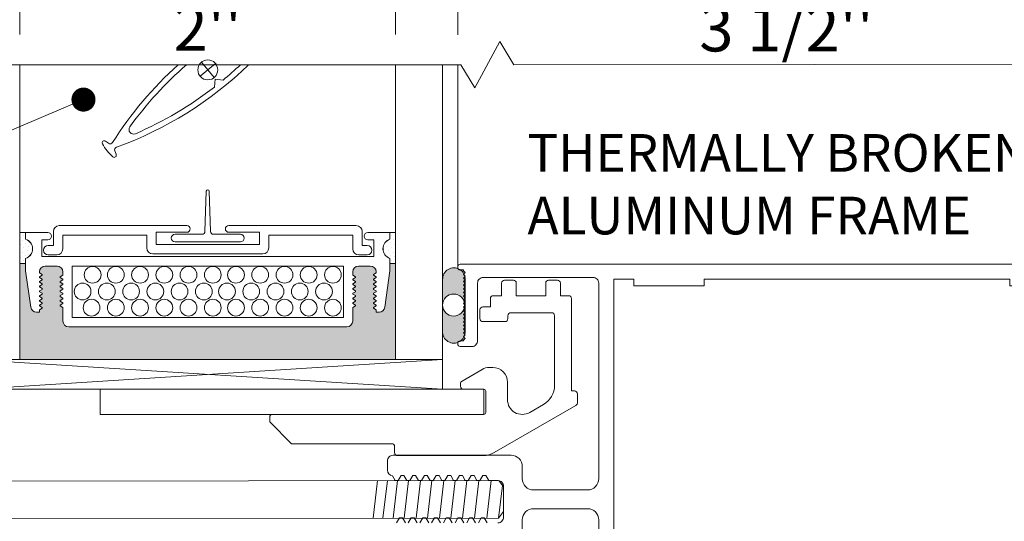
# Model space of a CAD drawing. Extents: x -54 to 135, y -173 to -42.
# Drawn here: x 37 to 38, y -111 to -110 of the extents above; entities that cross this region are included whole.
import ezdxf
from ezdxf import colors
from ezdxf.entities.mleader import LeaderData, LeaderLine
from ezdxf.math import Vec2, Vec3

# ---------------------------------------------------------------- set-up
doc = ezdxf.new("R2010")
doc.units = 0
doc.header["$LTSCALE"] = 0.375
doc.header["$MEASUREMENT"] = 0
doc.layers.get('0').update_dxf_attribs({"linetype": 'CONTINUOUS', "lineweight": 0})
doc.layers.get('DEFPOINTS').update_dxf_attribs({"linetype": 'CONTINUOUS', "lineweight": 5})
for name, color, linetype, lineweight in [('Catalogue Texte Anglais', 7, 'CONTINUOUS', 5), ('L_COUPE', 10, 'CONTINUOUS', 20), ('VITRAGE', 140, 'CONTINUOUS', 15)]:
    doc.layers.add(name, color=color, linetype=linetype, lineweight=lineweight)
doc.layers.add('VISION CONTROL', color=120, linetype='CONTINUOUS')
doc.styles.get("Standard").update_dxf_attribs({"font": 'arial.ttf', "height": 0.08})
doc.styles.add('STYLUS BT', font='arial.ttf', dxfattribs={"height": 0.1})
doc.styles.add('T_ISO_0.5', font='arial.ttf', dxfattribs={"height": 0.06})
doc.dimstyles.new('catalogue ISO-0.25', dxfattribs={"dimscale": 0.5, "dimtxt": 0.06, "dimasz": 0.08, "dimexe": 0.08, "dimexo": 0.08, "dimgap": 0.05, "dimtad": 1, "dimdec": 1, "dimlfac": 101.6, "dimzin": 9, "dimdsep": 46, "dimtxsty": 'T_ISO_0.5', "dimblk": 'ARCHTICK', "dimcen": 0.5, "dimdle": 0.08, "dimclrd": 30, "dimclre": 165, "dimclrt": 7, "dimadec": 0, "dimazin": 0, "dimtfac": 1, "dimtdec": 1, "dimtmove": 0, "dimatfit": 3, "dimfxl": 0.15, "dimfrac": 2, "dimlwd": 9, "dimlwe": 9, "dimarcsym": 0})

# ---------------------------------------------------------------- blocks, each defined once
blk = doc.blocks.new('_ArchTick')
at = {"color": 0, "const_width": 0.15}
blk.add_lwpolyline([(-0.5, -0.5), (0.5, 0.5)], dxfattribs=at)
blk = doc.blocks.new('*D431')
at = {"color": 30, "lineweight": 9, "ltscale": 0.15, "transparency": 16777216}
for p, q in [((35.8061, -110.8524), (35.8061, -110.4212)), ((35.8061, -110.9398), (35.8061, -110.8124))]:
    blk.add_line(p, q, dxfattribs=at)
at = {"color": 165, "lineweight": 9, "ltscale": 0.15, "transparency": 16777216}
for p, q in [((36.2056, -110.8524), (35.7661, -110.8524)), ((36.5276, -110.9398), (35.7661, -110.9398))]:
    blk.add_line(p, q, dxfattribs=at)
at = {"layer": 'DEFPOINTS', "color": 0, "lineweight": 0, "ltscale": 0.15, "transparency": 16777216}
for p in [(36.2456, -110.8524), (35.8061, -110.9398), (36.5676, -110.9398)]:
    blk.add_point(p, dxfattribs=at)
at = {"color": 30, "lineweight": 9, "ltscale": 0.15, "transparency": 16777216, "xscale": 0.04, "yscale": 0.04, "zscale": 0.04}
for p, rotation in [((35.8061, -110.8524), 90), ((35.8061, -110.9398), 270)]:
    blk.add_blockref('_ArchTick', p, dxfattribs=dict(at, rotation=rotation))
at = {"color": 7, "ltscale": 0.15, "transparency": 16777216, "char_height": 0.06, "attachment_point": 5, "rotation": 90, "style": 'T_ISO_0.5'}
for s, insert in [('8.9mm', (35.7504, -110.5699)), ("\\f\\X [;\\fArial;11/32''\\f]", (35.8621, -110.5699))]:
    blk.add_mtext(s, dxfattribs=dict(at, insert=insert))
blk = doc.blocks.new('*D432')
at = {"color": 165, "lineweight": 9, "ltscale": 0.15, "transparency": 16777216}
for p, q in [((37.1326, -109.9222), (37.1326, -109.8183)), ((38.0076, -109.9222), (38.0076, -109.8183))]:
    blk.add_line(p, q, dxfattribs=at)
at = {"color": 30, "lineweight": 9, "ltscale": 0.15, "transparency": 16777216}
blk.add_line((37.0926, -109.8583), (38.0476, -109.8583), dxfattribs=at)
at = {"layer": 'DEFPOINTS', "color": 0, "lineweight": 0, "ltscale": 0.15, "transparency": 16777216}
for p in [(38.0076, -109.8583), (37.1326, -109.9622), (38.0076, -109.9622)]:
    blk.add_point(p, dxfattribs=at)
at = {"color": 30, "lineweight": 9, "ltscale": 0.15, "transparency": 16777216, "xscale": 0.04, "yscale": 0.04, "zscale": 0.04, "rotation": 180}
blk.add_blockref('_ArchTick', (37.1326, -109.8583), dxfattribs=at)
at = {"color": 30, "lineweight": 9, "ltscale": 0.15, "transparency": 16777216, "xscale": 0.04, "yscale": 0.04, "zscale": 0.04}
blk.add_blockref('_ArchTick', (38.0076, -109.8583), dxfattribs=at)
at = {"color": 7, "ltscale": 0.15, "transparency": 16777216, "char_height": 0.06, "attachment_point": 5, "style": 'T_ISO_0.5'}
for s, insert in [('88.9mm', (37.5701, -109.8026)), ("\\f\\X [;\\fArial;3 1/2''\\f]", (37.5701, -109.9143))]:
    blk.add_mtext(s, dxfattribs=dict(at, insert=insert))
blk = doc.blocks.new('*D437')
at = {"color": 165, "lineweight": 9, "ltscale": 0.15, "transparency": 16777216}
for p, q in [((36.5499, -109.922), (36.5499, -109.8183)), ((37.0499, -109.922), (37.0499, -109.8183))]:
    blk.add_line(p, q, dxfattribs=at)
at = {"color": 30, "lineweight": 9, "ltscale": 0.15, "transparency": 16777216}
blk.add_line((36.5099, -109.8583), (37.0899, -109.8583), dxfattribs=at)
at = {"layer": 'DEFPOINTS', "color": 0, "lineweight": 0, "ltscale": 0.15, "transparency": 16777216}
for p in [(37.0499, -109.8583), (36.5499, -109.962), (37.0499, -109.962)]:
    blk.add_point(p, dxfattribs=at)
at = {"color": 30, "lineweight": 9, "ltscale": 0.15, "transparency": 16777216, "xscale": 0.04, "yscale": 0.04, "zscale": 0.04, "rotation": 180}
blk.add_blockref('_ArchTick', (36.5499, -109.8583), dxfattribs=at)
at = {"color": 30, "lineweight": 9, "ltscale": 0.15, "transparency": 16777216, "xscale": 0.04, "yscale": 0.04, "zscale": 0.04}
blk.add_blockref('_ArchTick', (37.0499, -109.8583), dxfattribs=at)
at = {"color": 7, "ltscale": 0.15, "transparency": 16777216, "char_height": 0.06, "attachment_point": 5, "style": 'T_ISO_0.5'}
for s, insert in [('50.8mm', (36.7999, -109.8026)), ("\\f\\X [;\\fArial;2''\\f]", (36.7999, -109.9134))]:
    blk.add_mtext(s, dxfattribs=dict(at, insert=insert))
blk = doc.blocks.new('_Dot')
at = {"color": 0, "linetype": 'ByBlock', "lineweight": -2}
blk.add_line((-0.5, 0), (-1, 0), dxfattribs=at)
at = {"color": 0, "linetype": 'ByBlock', "const_width": 0.5}
blk.add_lwpolyline([(-0.25, 0, 1), (0.25, 0, 1)], format="xyb", close=True, dxfattribs=at)

msp = doc.modelspace()

# ---------------------------------------------------------------- hatches: boundary and pattern name
at = {"lineweight": 0, "ltscale": 0.15}
h = msp.add_hatch(color=8, dxfattribs=at)
h.dxf.hatch_style = 1
edge = h.paths.add_edge_path()
edge.add_arc((37.12702905, -110.28156922), 0.01468621, 0, 360)
edge = h.paths.add_edge_path()
edge.add_line((37.14233308, -110.2477412), (37.1422155, -110.31609931))
edge.add_arc((37.12733125, -110.31738423), 0.0149396, -184.93398296, 4.93398296, ccw=False)
edge.add_line((37.11244701, -110.31609931), (37.11244701, -110.24769019))
edge.add_arc((37.12739129, -110.24698736), 0.0149608, -2.88822806, 182.69266181, ccw=False)
at = {"layer": 'VISION CONTROL', "lineweight": 5}
h = msp.add_hatch(color=8, dxfattribs=at)
edge = h.paths.add_edge_path()
edge.add_line((37.04991977, -110.22634516), (37.04235569, -110.22634516))
edge.add_line((37.04235569, -110.22634516), (37.04235569, -110.23622535))
edge.add_line((37.04235569, -110.23622535), (37.03558563, -110.2843968))
edge.add_arc((37.02779252, -110.28330155), 0.0078697, 270, 352, ccw=False)
edge.add_line((37.02779252, -110.29117125), (37.02400945, -110.29117125))
edge.add_line((37.02400945, -110.29117125), (37.02400945, -110.28802337))
edge.add_line((37.02400945, -110.28802337), (37.01940908, -110.28536734))
edge.add_line((37.01940908, -110.28536734), (37.02400945, -110.28271132))
edge.add_line((37.02400945, -110.28271132), (37.02400945, -110.28172761))
edge.add_line((37.02400945, -110.28172761), (37.01940908, -110.27907159))
edge.add_line((37.01940908, -110.27907159), (37.02400945, -110.27641556))
edge.add_line((37.02400945, -110.27641556), (37.02400945, -110.27543185))
edge.add_line((37.02400945, -110.27543185), (37.01940908, -110.27277583))
edge.add_line((37.01940908, -110.27277583), (37.02400945, -110.2701198))
edge.add_line((37.02400945, -110.2701198), (37.02400945, -110.26913609))
edge.add_line((37.02400945, -110.26913609), (37.01940908, -110.26648007))
edge.add_line((37.01940908, -110.26648007), (37.02400945, -110.26382404))
edge.add_line((37.02400945, -110.26382404), (37.02400945, -110.26284033))
edge.add_line((37.02400945, -110.26284033), (37.01940908, -110.26018431))
edge.add_line((37.01940908, -110.26018431), (37.02400945, -110.25752828))
edge.add_line((37.02400945, -110.25752828), (37.02400945, -110.25654457))
edge.add_line((37.02400945, -110.25654457), (37.01940908, -110.25388855))
edge.add_line((37.01940908, -110.25388855), (37.02400945, -110.25123252))
edge.add_line((37.02400945, -110.25123252), (37.02400945, -110.25024881))
edge.add_line((37.02400945, -110.25024881), (37.01940908, -110.24759279))
edge.add_line((37.01940908, -110.24759279), (37.02400945, -110.24493677))
edge.add_line((37.02400945, -110.24493677), (37.02400945, -110.24395305))
edge.add_line((37.02400945, -110.24395305), (37.01940908, -110.24129703))
edge.add_line((37.01940908, -110.24129703), (37.02392803, -110.23868801))
edge.add_arc((37.01613975, -110.23755892), 0.0078697, 351.75112766, 450)
edge.add_line((37.01613975, -110.22968922), (37.0005971, -110.22968922))
edge.add_arc((37.0005971, -110.23755892), 0.0078697, 90, 180)
edge.add_line((36.9927274, -110.23755892), (36.9927274, -110.24172593))
edge.add_line((36.9927274, -110.24172593), (36.99732777, -110.24438195))
edge.add_line((36.99732777, -110.24438195), (36.9927274, -110.24703798))
edge.add_line((36.9927274, -110.24703798), (36.9927274, -110.24802169))
edge.add_line((36.9927274, -110.24802169), (36.99732777, -110.25067771))
edge.add_line((36.99732777, -110.25067771), (36.9927274, -110.25333373))
edge.add_line((36.9927274, -110.25333373), (36.9927274, -110.25431745))
edge.add_line((36.9927274, -110.25431745), (36.99732777, -110.25697347))
edge.add_line((36.99732777, -110.25697347), (36.9927274, -110.25962949))
edge.add_line((36.9927274, -110.25962949), (36.9927274, -110.26061321))
edge.add_line((36.9927274, -110.26061321), (36.99732777, -110.26326923))
edge.add_line((36.99732777, -110.26326923), (36.9927274, -110.26592525))
edge.add_line((36.9927274, -110.26592525), (36.9927274, -110.26690897))
edge.add_line((36.9927274, -110.26690897), (36.99732777, -110.26956499))
edge.add_line((36.99732777, -110.26956499), (36.9927274, -110.27222101))
edge.add_line((36.9927274, -110.27222101), (36.9927274, -110.27320472))
edge.add_line((36.9927274, -110.27320472), (36.99732777, -110.27586075))
edge.add_line((36.99732777, -110.27586075), (36.9927274, -110.27851677))
edge.add_line((36.9927274, -110.27851677), (36.9927274, -110.27950048))
edge.add_line((36.9927274, -110.27950048), (36.99732777, -110.28215651))
edge.add_line((36.99732777, -110.28215651), (36.9927274, -110.28481253))
edge.add_line((36.9927274, -110.28481253), (36.9927274, -110.30277905))
edge.add_arc((36.9848577, -110.30277905), 0.0078697, -90, 0, ccw=False)
edge.add_line((36.9848577, -110.31064875), (36.61498184, -110.31064875))
edge.add_arc((36.61498184, -110.30277905), 0.0078697, 180, 270, ccw=False)
edge.add_line((36.60711214, -110.30277905), (36.60711214, -110.28481253))
edge.add_line((36.60711214, -110.28481253), (36.60251177, -110.28215651))
edge.add_line((36.60251177, -110.28215651), (36.60711214, -110.27950048))
edge.add_line((36.60711214, -110.27950048), (36.60711214, -110.27851677))
edge.add_line((36.60711214, -110.27851677), (36.60251177, -110.27586075))
edge.add_line((36.60251177, -110.27586075), (36.60711214, -110.27320472))
edge.add_line((36.60711214, -110.27320472), (36.60711214, -110.27222101))
edge.add_line((36.60711214, -110.27222101), (36.60251177, -110.26956499))
edge.add_line((36.60251177, -110.26956499), (36.60711214, -110.26690897))
edge.add_line((36.60711214, -110.26690897), (36.60711214, -110.26592525))
edge.add_line((36.60711214, -110.26592525), (36.60251177, -110.26326923))
edge.add_line((36.60251177, -110.26326923), (36.60711214, -110.26061321))
edge.add_line((36.60711214, -110.26061321), (36.60711214, -110.25962949))
edge.add_line((36.60711214, -110.25962949), (36.60251177, -110.25697347))
edge.add_line((36.60251177, -110.25697347), (36.60711214, -110.25431745))
edge.add_line((36.60711214, -110.25431745), (36.60711214, -110.25333373))
edge.add_line((36.60711214, -110.25333373), (36.60251177, -110.25067771))
edge.add_line((36.60251177, -110.25067771), (36.60711214, -110.24802169))
edge.add_line((36.60711214, -110.24802169), (36.60711214, -110.24703798))
edge.add_line((36.60711214, -110.24703798), (36.60251177, -110.24438195))
edge.add_line((36.60251177, -110.24438195), (36.60711214, -110.24172593))
edge.add_line((36.60711214, -110.24172593), (36.60711214, -110.23755892))
edge.add_arc((36.59924244, -110.23755892), 0.0078697, 0, 90)
edge.add_line((36.59924244, -110.22968922), (36.58369979, -110.22968922))
edge.add_arc((36.58369979, -110.23755892), 0.0078697, 90, 188.24887234)
edge.add_line((36.5759115, -110.23868801), (36.58043045, -110.24129703))
edge.add_line((36.58043045, -110.24129703), (36.57583009, -110.24395305))
edge.add_line((36.57583009, -110.24395305), (36.57583009, -110.24493677))
edge.add_line((36.57583009, -110.24493677), (36.58043045, -110.24759279))
edge.add_line((36.58043045, -110.24759279), (36.57583009, -110.25024881))
edge.add_line((36.57583009, -110.25024881), (36.57583009, -110.25123252))
edge.add_line((36.57583009, -110.25123252), (36.58043045, -110.25388855))
edge.add_line((36.58043045, -110.25388855), (36.57583009, -110.25654457))
edge.add_line((36.57583009, -110.25654457), (36.57583009, -110.25752828))
edge.add_line((36.57583009, -110.25752828), (36.58043045, -110.26018431))
edge.add_line((36.58043045, -110.26018431), (36.57583009, -110.26284033))
edge.add_line((36.57583009, -110.26284033), (36.57583009, -110.26382404))
edge.add_line((36.57583009, -110.26382404), (36.58043045, -110.26648007))
edge.add_line((36.58043045, -110.26648007), (36.57583009, -110.26913609))
edge.add_line((36.57583009, -110.26913609), (36.57583009, -110.2701198))
edge.add_line((36.57583009, -110.2701198), (36.58043045, -110.27277583))
edge.add_line((36.58043045, -110.27277583), (36.57583009, -110.27543185))
edge.add_line((36.57583009, -110.27543185), (36.57583009, -110.27641556))
edge.add_line((36.57583009, -110.27641556), (36.58043045, -110.27907159))
edge.add_line((36.58043045, -110.27907159), (36.57583009, -110.28172761))
edge.add_line((36.57583009, -110.28172761), (36.57583009, -110.28271132))
edge.add_line((36.57583009, -110.28271132), (36.58043045, -110.28536734))
edge.add_line((36.58043045, -110.28536734), (36.57583009, -110.28802337))
edge.add_line((36.57583009, -110.28802337), (36.57583009, -110.29117125))
edge.add_line((36.57583009, -110.29117125), (36.57204702, -110.29117125))
edge.add_arc((36.57204702, -110.28330155), 0.0078697, 188, 270, ccw=False)
edge.add_line((36.56425391, -110.2843968), (36.55748385, -110.23622535))
edge.add_line((36.55748385, -110.23622535), (36.55748385, -110.22634516))
edge.add_line((36.55748385, -110.22634516), (36.5499092, -110.22634516))
edge.add_line((36.5499092, -110.22634516), (36.5499092, -110.35391726))
edge.add_line((36.5499092, -110.35391726), (37.04991977, -110.35391726))
edge.add_line((37.04991977, -110.35391726), (37.04991977, -110.22634516))

# ---------------------------------------------------------------- linework, layer by layer
at = {"linetype": 'Continuous', "lineweight": 0}
for p, q in [((37.13261998, -109.96195614), (37.13261998, -110.23123337)), ((36.60228666, -110.17592455), (36.77207542, -110.17592455)), ((36.9975423, -110.17592455), (36.82775354, -110.17592455)), ((36.55748385, -110.18496522), (36.55748385, -110.19403452)), ((36.58689686, -110.18496522), (36.55748385, -110.18496522)), ((36.57902715, -110.19499909), (36.58689686, -110.19499909)), ((36.57902715, -110.21719608), (36.57902715, -110.19499909)), ((36.59441696, -110.20238641), (36.59441696, -110.18379425)), ((36.60691011, -110.1884177), (36.71875821, -110.1884177)), ((36.60691011, -110.20700986), (36.60691011, -110.1884177)), ((36.71875821, -110.20563266), (36.71875821, -110.1884177)), ((36.73125136, -110.18477796), (36.77207542, -110.18477796)), ((36.73125136, -110.20100922), (36.73125136, -110.18477796)), ((36.86857761, -110.18477796), (36.82775354, -110.18477796)), ((36.86857761, -110.20100922), (36.86857761, -110.18477796)), ((36.99291885, -110.1884177), (36.88107075, -110.1884177)), ((36.88107075, -110.20563266), (36.88107075, -110.1884177)), ((36.99291885, -110.20700986), (36.99291885, -110.1884177)), ((37.005412, -110.20238641), (37.005412, -110.18379425)), ((37.01294268, -110.18496522), (37.04235569, -110.18496522)), ((37.02081239, -110.19499909), (37.01294268, -110.19499909)), ((37.02081239, -110.21719608), (37.02081239, -110.19499909)), ((37.04235569, -110.18496522), (37.04235569, -110.19403452)), ((36.58767853, -110.20238641), (36.59441696, -110.20238641)), ((36.73125136, -110.20100922), (36.79991448, -110.20100922)), ((36.86857761, -110.20100922), (36.79991448, -110.20100922)), ((37.01215043, -110.20238641), (37.005412, -110.20238641)), ((36.55748385, -110.21950269), (36.55748385, -110.22634516)), ((36.55748385, -110.21950269), (36.55748385, -110.23622535)), ((36.57902715, -110.21719608), (37.02081239, -110.21719608)), ((36.59904041, -110.21487956), (36.58767853, -110.21487956)), ((36.72662791, -110.21350236), (36.79991448, -110.21350236)), ((36.87320106, -110.21350236), (36.79991448, -110.21350236)), ((37.00078855, -110.21487956), (37.01215043, -110.21487956)), ((37.04235569, -110.21950269), (37.04235569, -110.22634516)), ((37.04235569, -110.21950269), (37.04235569, -110.22634516)), ((36.59924244, -110.22968922), (36.58369979, -110.22968922)), ((36.61940855, -110.22968922), (36.61940855, -110.29815561)), ((36.61940855, -110.22968922), (36.61940855, -110.29815561)), ((36.61940855, -110.22968922), (36.98043099, -110.22968922)), ((36.98043099, -110.22968922), (36.98043099, -110.29815561)), ((37.0005971, -110.22968922), (37.01613975, -110.22968922)), ((37.04235569, -110.23622535), (37.04235569, -110.22634516)), ((36.55748385, -110.23622535), (36.56425391, -110.2843968)), ((36.57583009, -110.23755892), (36.57583009, -110.23864101)), ((36.57583009, -110.23864101), (36.57946982, -110.24074241)), ((36.57583009, -110.24395305), (36.57946982, -110.24185165)), ((36.57583009, -110.24395305), (36.57583009, -110.24493677)), ((36.57583009, -110.24493677), (36.57946982, -110.24703817)), ((36.57946982, -110.24185165), (36.57946982, -110.24074241)), ((36.57946982, -110.24814741), (36.57946982, -110.24703817)), ((36.60711214, -110.24172593), (36.6034724, -110.24382733)), ((36.6034724, -110.24493657), (36.6034724, -110.24382733)), ((36.60711214, -110.24703798), (36.6034724, -110.24493657)), ((36.60711214, -110.23755892), (36.60711214, -110.24172593)), ((36.60711214, -110.24703798), (36.60711214, -110.24802169)), ((36.9927274, -110.23755892), (36.9927274, -110.24172593)), ((36.9927274, -110.24172593), (36.99636713, -110.24382733)), ((36.9927274, -110.24703798), (36.99636713, -110.24493657)), ((36.9927274, -110.24703798), (36.9927274, -110.24802169)), ((36.99636713, -110.24493657), (36.99636713, -110.24382733)), ((37.02400945, -110.23864101), (37.02036972, -110.24074241)), ((37.02036972, -110.24185165), (37.02036972, -110.24074241)), ((37.02400945, -110.24395305), (37.02036972, -110.24185165)), ((37.02400945, -110.24493677), (37.02036972, -110.24703817)), ((37.02036972, -110.24814741), (37.02036972, -110.24703817)), ((37.02400945, -110.23755892), (37.02400945, -110.23864101)), ((37.02400945, -110.24395305), (37.02400945, -110.24493677)), ((37.04235569, -110.23622535), (37.03558563, -110.2843968)), ((36.57583009, -110.25024881), (36.57946982, -110.24814741)), ((36.57583009, -110.25024881), (36.57583009, -110.25123252)), ((36.57583009, -110.25123252), (36.57946982, -110.25333393)), ((36.57583009, -110.25654457), (36.57946982, -110.25444317)), ((36.57583009, -110.25654457), (36.57583009, -110.25752828)), ((36.57583009, -110.25752828), (36.57946982, -110.25962969)), ((36.57583009, -110.26284033), (36.57946982, -110.26073893)), ((36.57946982, -110.25444317), (36.57946982, -110.25333393)), ((36.57946982, -110.26073893), (36.57946982, -110.25962969)), ((36.60711214, -110.24802169), (36.6034724, -110.25012309)), ((36.6034724, -110.25123233), (36.6034724, -110.25012309)), ((36.60711214, -110.25333373), (36.6034724, -110.25123233)), ((36.60711214, -110.25431745), (36.6034724, -110.25641885)), ((36.6034724, -110.25752809), (36.6034724, -110.25641885)), ((36.60711214, -110.25962949), (36.6034724, -110.25752809)), ((36.60711214, -110.26061321), (36.6034724, -110.26271461)), ((36.60711214, -110.25333373), (36.60711214, -110.25431745)), ((36.60711214, -110.25962949), (36.60711214, -110.26061321)), ((36.9927274, -110.24802169), (36.99636713, -110.25012309)), ((36.9927274, -110.25333373), (36.99636713, -110.25123233)), ((36.9927274, -110.25333373), (36.9927274, -110.25431745)), ((36.9927274, -110.25431745), (36.99636713, -110.25641885)), ((36.9927274, -110.25962949), (36.99636713, -110.25752809)), ((36.9927274, -110.25962949), (36.9927274, -110.26061321)), ((36.9927274, -110.26061321), (36.99636713, -110.26271461)), ((36.99636713, -110.25123233), (36.99636713, -110.25012309)), ((36.99636713, -110.25752809), (36.99636713, -110.25641885)), ((37.02400945, -110.25024881), (37.02036972, -110.24814741)), ((37.02400945, -110.25123252), (37.02036972, -110.25333393)), ((37.02036972, -110.25444317), (37.02036972, -110.25333393)), ((37.02400945, -110.25654457), (37.02036972, -110.25444317)), ((37.02400945, -110.25752828), (37.02036972, -110.25962969)), ((37.02036972, -110.26073893), (37.02036972, -110.25962969)), ((37.02400945, -110.26284033), (37.02036972, -110.26073893)), ((37.02400945, -110.25024881), (37.02400945, -110.25123252)), ((37.02400945, -110.25654457), (37.02400945, -110.25752828)), ((36.57583009, -110.26284033), (36.57583009, -110.26382404)), ((36.57583009, -110.26382404), (36.57946982, -110.26592545)), ((36.57583009, -110.26913609), (36.57946982, -110.26703469)), ((36.57583009, -110.26913609), (36.57583009, -110.2701198)), ((36.57583009, -110.2701198), (36.57946982, -110.27222121)), ((36.57583009, -110.27543185), (36.57946982, -110.27333045)), ((36.57946982, -110.26703469), (36.57946982, -110.26592545)), ((36.57946982, -110.27333045), (36.57946982, -110.27222121)), ((36.6034724, -110.26382385), (36.6034724, -110.26271461)), ((36.60711214, -110.26592525), (36.6034724, -110.26382385)), ((36.60711214, -110.26690897), (36.6034724, -110.26901037)), ((36.6034724, -110.27011961), (36.6034724, -110.26901037)), ((36.60711214, -110.27222101), (36.6034724, -110.27011961)), ((36.60711214, -110.27320472), (36.6034724, -110.27530613)), ((36.60711214, -110.26592525), (36.60711214, -110.26690897)), ((36.60711214, -110.27222101), (36.60711214, -110.27320472)), ((36.9927274, -110.26592525), (36.99636713, -110.26382385)), ((36.9927274, -110.26592525), (36.9927274, -110.26690897)), ((36.9927274, -110.26690897), (36.99636713, -110.26901037)), ((36.9927274, -110.27222101), (36.99636713, -110.27011961)), ((36.9927274, -110.27222101), (36.9927274, -110.27320472)), ((36.9927274, -110.27320472), (36.99636713, -110.27530613)), ((36.99636713, -110.26382385), (36.99636713, -110.26271461)), ((36.99636713, -110.27011961), (36.99636713, -110.26901037)), ((37.02400945, -110.26382404), (37.02036972, -110.26592545)), ((37.02036972, -110.26703469), (37.02036972, -110.26592545)), ((37.02400945, -110.26913609), (37.02036972, -110.26703469)), ((37.02400945, -110.2701198), (37.02036972, -110.27222121)), ((37.02036972, -110.27333045), (37.02036972, -110.27222121)), ((37.02400945, -110.27543185), (37.02036972, -110.27333045)), ((37.02400945, -110.26284033), (37.02400945, -110.26382404)), ((37.02400945, -110.26913609), (37.02400945, -110.2701198)), ((36.57583009, -110.27543185), (36.57583009, -110.27641556)), ((36.57583009, -110.27641556), (36.57946982, -110.27851696)), ((36.57583009, -110.28172761), (36.57946982, -110.27962621)), ((36.57583009, -110.28172761), (36.57583009, -110.28271132)), ((36.57583009, -110.28271132), (36.57946982, -110.28481272)), ((36.57583009, -110.28802337), (36.57946982, -110.28592197)), ((36.57946982, -110.27962621), (36.57946982, -110.27851696)), ((36.57946982, -110.28592197), (36.57946982, -110.28481272)), ((36.6034724, -110.27641537), (36.6034724, -110.27530613)), ((36.60711214, -110.27851677), (36.6034724, -110.27641537)), ((36.60711214, -110.27950048), (36.6034724, -110.28160189)), ((36.6034724, -110.28271113), (36.6034724, -110.28160189)), ((36.60711214, -110.28481253), (36.6034724, -110.28271113)), ((36.60711214, -110.27851677), (36.60711214, -110.27950048)), ((36.60711214, -110.28481253), (36.60711214, -110.30277905)), ((36.9927274, -110.27851677), (36.99636713, -110.27641537)), ((36.9927274, -110.27851677), (36.9927274, -110.27950048)), ((36.9927274, -110.27950048), (36.99636713, -110.28160189)), ((36.9927274, -110.28481253), (36.99636713, -110.28271113)), ((36.9927274, -110.28481253), (36.9927274, -110.30277905)), ((36.99636713, -110.27641537), (36.99636713, -110.27530613)), ((36.99636713, -110.28271113), (36.99636713, -110.28160189)), ((37.02400945, -110.27641556), (37.02036972, -110.27851696)), ((37.02036972, -110.27962621), (37.02036972, -110.27851696)), ((37.02400945, -110.28172761), (37.02036972, -110.27962621)), ((37.02400945, -110.28271132), (37.02036972, -110.28481272)), ((37.02036972, -110.28592197), (37.02036972, -110.28481272)), ((37.02400945, -110.28802337), (37.02036972, -110.28592197)), ((37.02400945, -110.27543185), (37.02400945, -110.27641556)), ((37.02400945, -110.28172761), (37.02400945, -110.28271132)), ((36.57583009, -110.29117125), (36.57204702, -110.29117125)), ((36.57583009, -110.29117125), (36.57583009, -110.28802337)), ((36.98043099, -110.29815561), (36.61940855, -110.29815561)), ((37.02400945, -110.29117125), (37.02400945, -110.28802337)), ((37.02400945, -110.29117125), (37.02779252, -110.29117125)), ((36.61498183, -110.31064875), (36.9848577, -110.31064875)), ((37.11241977, -110.39355935), (36.48741977, -110.39355935))]:
    msp.add_line(p, q, dxfattribs=at)
at = {"color": 7, "linetype": 'Continuous'}
for p, q in [((36.7997442, -110.12816936), (36.79986303, -110.12816936)), ((36.79785333, -110.13000086), (36.79613684, -110.18378405)), ((36.80175391, -110.13000086), (36.8034704, -110.18378405)), ((36.75629128, -110.18744704), (36.79235509, -110.18744704)), ((36.80725215, -110.18744704), (36.84331596, -110.18744704)), ((36.75629128, -110.19753686), (36.84331596, -110.19753686))]:
    msp.add_line(p, q, dxfattribs=at)
at = {"lineweight": 0}
for p, q in [((36.55320458, -110.19510977), (36.55320458, -110.19510977)), ((36.55527505, -110.18889836), (36.55527505, -110.18889836)), ((37.04456449, -110.18863342), (37.04456449, -110.18863342)), ((37.04663496, -110.19484483), (37.04663496, -110.19484483)), ((36.55113411, -110.20132119), (36.55113411, -110.20132119)), ((36.55527505, -110.20546213), (36.55527505, -110.20546213)), ((36.55734552, -110.19925072), (36.55734552, -110.19925072)), ((36.56148646, -110.20339166), (36.56148646, -110.20339166)), ((36.56562741, -110.2075326), (36.56562741, -110.2075326)), ((37.03421213, -110.20726766), (37.03421213, -110.20726766)), ((37.03835307, -110.20312672), (37.03835307, -110.20312672)), ((37.04249401, -110.19898578), (37.04249401, -110.19898578)), ((37.04456449, -110.20519719), (37.04456449, -110.20519719)), ((37.04870543, -110.20105625), (37.04870543, -110.20105625)), ((36.55113411, -110.21788495), (36.55113411, -110.21788495)), ((36.55320458, -110.21167354), (36.55320458, -110.21167354)), ((36.55734552, -110.21581448), (36.55734552, -110.21581448)), ((36.55941599, -110.20960307), (36.55941599, -110.20960307)), ((36.56355693, -110.21374401), (36.56355693, -110.21374401)), ((37.0362826, -110.21347907), (37.0362826, -110.21347907)), ((37.04042354, -110.20933813), (37.04042354, -110.20933813)), ((37.04249401, -110.21554954), (37.04249401, -110.21554954)), ((37.04663496, -110.2114086), (37.04663496, -110.2114086)), ((37.04870543, -110.21762001), (37.04870543, -110.21762001)), ((36.55527505, -110.22202589), (36.55527505, -110.22202589)), ((37.04456449, -110.22176095), (37.04456449, -110.22176095)), ((37.11241977, -110.35390957), (36.48741977, -110.39355935)), ((37.11241977, -110.39355935), (36.48741977, -110.35390957)), ((36.48741977, -110.35390957), (36.92491977, -110.35390957)), ((37.11241977, -110.35390957), (37.11241977, -110.39355935))]:
    msp.add_line(p, q, dxfattribs=at)
at = {"lineweight": 0, "ltscale": 0.15}
for p, q in [((36.54991977, -110.22634516), (36.54991977, -110.35391726)), ((37.04991977, -110.35391726), (37.04991977, -110.22634516)), ((36.54991977, -110.35391726), (37.04991977, -110.35391726))]:
    msp.add_line(p, q, dxfattribs=at)
at = {"color": 7, "lineweight": 0}
for p, q in [((37.11244701, -110.24769019), (37.11244701, -110.31609931)), ((37.14233308, -110.2477412), (37.1422155, -110.31609931))]:
    msp.add_line(p, q, dxfattribs=at)
at = {"color": 7}
for p, q in [((37.18710198, -110.51505688), (36.41954096, -110.5158221)), ((37.18710198, -110.51505688), (37.19344663, -110.52344656)), ((37.19344663, -110.52344656), (37.19344663, -110.55629479)), ((37.18695178, -110.56474261), (37.19344663, -110.55629479)), ((37.18695178, -110.56474261), (36.41954096, -110.56550784))]:
    msp.add_line(p, q, dxfattribs=at)
at = {"color": 8}
for p, q in [((37.02574065, -110.51494991), (37.0198052, -110.56474261)), ((37.03894703, -110.51494991), (37.03301158, -110.56474261)), ((37.05244688, -110.51494991), (37.04651143, -110.56474261)), ((37.06712063, -110.51494991), (37.06118518, -110.56474261)), ((37.08296829, -110.51494991), (37.07703284, -110.56474261)), ((37.09822899, -110.51494991), (37.09229354, -110.56474261)), ((37.11407664, -110.51494991), (37.10814119, -110.56474261)), ((37.12917592, -110.51494991), (37.12324047, -110.56474261)), ((37.14473999, -110.51494991), (37.13880454, -110.56474261)), ((37.16055148, -110.51494991), (37.15461603, -110.56474261)), ((37.17707574, -110.51494991), (37.17114029, -110.56474261)), ((37.19208848, -110.52165065), (37.18695178, -110.56474261))]:
    msp.add_line(p, q, dxfattribs=at)
at = {"linetype": 'Continuous', "lineweight": 0}
for points in [[(36.55748385, -110.18496522), (36.54991977, -110.18496522), (36.54991977, -110.22634516), (36.55748385, -110.22634516)], [(36.55748385, -110.19403452), (36.55748385, -110.18496522)], [(37.04235569, -110.19403452), (37.04235569, -110.18496522)], [(37.04235569, -110.18496522), (37.04991977, -110.18496522), (37.04991977, -110.22634516), (37.04235569, -110.22634516)]]:
    msp.add_lwpolyline(points, dxfattribs=at)
at = {"lineweight": 0}
for points in [[(37.18596633, -110.57112062, 0.4142135624), (37.19344663, -110.56364032), (37.19344663, -110.53987068), (37.19344663, -110.52252663, 0.4142135624), (37.18596633, -110.51504633), (37.17370456, -110.51504633), (37.16981677, -110.50831248), (37.16592899, -110.50831248), (37.1620412, -110.51504633), (37.15815341, -110.51504633), (37.15426562, -110.50831248), (37.15037784, -110.50831248), (37.14649005, -110.51504633), (37.14260226, -110.51504633), (37.13871447, -110.50831248), (37.13482669, -110.50831248), (37.1309389, -110.51504633), (37.12705111, -110.51504633), (37.12316332, -110.50831248), (37.11927554, -110.50831248), (37.11538775, -110.51504633), (37.11149996, -110.51504633), (37.10761217, -110.50831248), (37.10372439, -110.50831248), (37.0998366, -110.51504633), (37.09594881, -110.51504633), (37.09206102, -110.50831248), (37.08817324, -110.50831248), (37.08428545, -110.51504633), (37.08039766, -110.51504633), (37.07650987, -110.50831248), (37.07262209, -110.50831248), (37.0687343, -110.51504633), (37.06484651, -110.51504633), (37.06095872, -110.50831248), (37.05707094, -110.50831248), (37.05318315, -110.51504633), (37.04929536, -110.51504633), (37.04563655, -110.50870909, 0.2325397117), (37.04540564, -110.5085544, -0.3756938642), (37.03891938, -110.50114044), (37.03891938, -110.48883732, -0.4142135624), (37.04639968, -110.48135702), (37.20348598, -110.48135702, -0.4142135624), (37.21844658, -110.49631762), (37.21844658, -110.5124101, 0.4142135624), (37.23340718, -110.5273707), (37.305159, -110.5273707, 0.4142135624), (37.3201196, -110.5124101), (37.3201196, -110.25237125, 0.4142135624), (37.3126393, -110.24489095), (37.16637975, -110.24489095, 0.4142135624), (37.15889945, -110.25237125), (37.15889945, -110.32914275, -0.4142135624), (37.15141915, -110.33662305), (37.13576958, -110.33662305, -0.4142135624), (37.13261998, -110.33347345), (37.13261998, -110.33229235, -0.4142135624), (37.13576958, -110.32914275), (37.14010028, -110.32914275), (37.14010028, -110.32914275), (37.14010028, -110.32841937), (37.14253617, -110.32598347), (37.14010028, -110.32354758), (37.14253617, -110.32111168), (37.14010028, -110.31867579), (37.14253617, -110.31623989), (37.14010028, -110.313804), (37.14253617, -110.3113681), (37.14010028, -110.30893221), (37.14253617, -110.30649631), (37.14010028, -110.30406042), (37.14253617, -110.30162453), (37.14010028, -110.29918863), (37.14253617, -110.29675274), (37.14010028, -110.29431684), (37.14253617, -110.29188095), (37.14010028, -110.28944505), (37.14253617, -110.28700916), (37.14010028, -110.28457326), (37.14253617, -110.28213737), (37.14010028, -110.27970148), (37.14253617, -110.27726558), (37.14010028, -110.27482969), (37.14253617, -110.27239379), (37.14010028, -110.2699579), (37.14253617, -110.267522), (37.14010028, -110.26508611), (37.14253617, -110.26265021), (37.14010028, -110.26021432), (37.14253617, -110.25777843), (37.14010028, -110.25534253), (37.14253617, -110.25290664), (37.14010028, -110.25047074), (37.14253617, -110.24803485), (37.14010028, -110.24559895), (37.14253617, -110.24316306), (37.14010028, -110.24072716), (37.14253617, -110.23829127), (37.14010028, -110.23585538), (37.14010028, -110.2348516), (37.14010028, -110.2348516), (37.13576958, -110.2348516, -0.4142135624), (37.13261998, -110.231702), (37.13261998, -110.2305209, -0.4142135624), (37.13576958, -110.2273713), (38.00013843, -110.2273713, -0.4142135624)], [(37.3201196, -110.8273701), (37.3201196, -110.56733125, 0.4142135624), (37.305159, -110.55237065), (37.23340718, -110.55237065, 0.4142135624), (37.21844658, -110.56733125), (37.21844658, -110.58342374, -0.4142135624)]]:
    msp.add_lwpolyline(points, format="xyb", dxfattribs=at)
msp.add_lwpolyline([(37.98763845, -110.53987068), (37.98763845, -110.83238978), (37.96086685, -110.83238978), (37.96086685, -110.82362995), (37.86716625, -110.82362995), (37.86716625, -110.83238978), (37.46057208, -110.83238978), (37.46057208, -110.82362995), (37.36687148, -110.82362995), (37.36687148, -110.83238978), (37.34009988, -110.83238978), (37.34009988, -110.24735158), (37.36687148, -110.24735158), (37.36687148, -110.2561114), (37.46057208, -110.2561114), (37.46057208, -110.24735158), (37.86716625, -110.24735158), (37.86716625, -110.2561114), (37.96086685, -110.2561114), (37.96086685, -110.24735158), (37.98763845, -110.24735158)], close=True, dxfattribs=at)
msp.add_lwpolyline([(37.28004658, -110.26915015), (37.26921983, -110.26915015), (37.26921983, -110.2524179, 0.4142135624), (37.26528283, -110.2484809), (37.25347183, -110.2484809, 0.4142135624), (37.24953483, -110.2524179), (37.24953483, -110.26915015), (37.21046011, -110.26915015), (37.21046011, -110.2524179, 0.4142135624), (37.20652311, -110.2484809), (37.19471211, -110.2484809, 0.4142135624), (37.19077511, -110.2524179), (37.19077511, -110.26915015), (37.17994836, -110.26915015, 0.4142135624), (37.17601136, -110.27308715), (37.17601136, -110.2839139), (37.16587358, -110.2839139, 0.4142135624), (37.16193658, -110.2878509), (37.16193658, -110.2996619, 0.4142135624), (37.16587358, -110.3035989), (37.19530266, -110.3035989, 0.4142135624), (37.19923966, -110.2996619), (37.19923966, -110.2957249, -0.4142135624), (37.20317666, -110.2917879), (37.25740883, -110.2917879, -0.4142135624), (37.26134583, -110.2957249), (37.26134583, -110.38826988, -0.2679491924), (37.24658208, -110.41384144), (37.22827503, -110.42441102, -0.5773502692), (37.19874753, -110.40736331), (37.19874753, -110.38420898, 0.4142135624), (37.17906253, -110.36452398), (37.17476527, -110.36452398, 0.1316524976), (37.16492277, -110.36716127), (37.13821616, -110.38258034, 0.2679491924), (37.13624766, -110.38598988), (37.13624766, -110.38962235, 0.4142135624), (37.14018466, -110.39355935), (37.16725153, -110.39355935, -0.4142135624), (37.16971216, -110.39601998), (37.16971216, -110.42456323, -0.4142135624), (37.16725153, -110.42702385), (36.88624816, -110.42702385, 0.4142135624), (36.88231116, -110.43096085), (36.88231116, -110.43686635), (36.91144496, -110.46600015), (37.04451556, -110.46600015, -0.4142135624), (37.04845256, -110.46993715), (37.04845256, -110.47781115, 0.4142135624), (37.05238956, -110.48174815), (37.16632784, -110.48174815, 0.1316524976), (37.18109159, -110.47779222), (37.28988908, -110.41497796, 0.2679491924), (37.29185758, -110.41156842), (37.29185758, -110.39976667, 0.4142135624), (37.28792058, -110.39582967), (37.28398358, -110.39582967), (37.28398358, -110.27308715, 0.4142135624)], format="xyb", close=True)
at = {"linetype": 'Continuous', "lineweight": 0}
msp.add_lwpolyline([(37.16725153, -110.39355935), (37.16725153, -110.42702385), (36.65651977, -110.42702385), (36.65651977, -110.39355935)], close=True, dxfattribs=at)
at = {"lineweight": 0}
for points in [[(37.05116079, -110.57112062), (37.05504857, -110.56438677), (37.05893636, -110.56438677), (37.06282415, -110.57112062)], [(37.06671194, -110.57112062), (37.07059972, -110.56438677), (37.07448751, -110.56438677), (37.0783753, -110.57112062)], [(37.08226309, -110.57112062), (37.08615087, -110.56438677), (37.09003866, -110.56438677), (37.09392645, -110.57112062)], [(37.09781424, -110.57112062), (37.10170202, -110.56438677), (37.10558981, -110.56438677), (37.1094776, -110.57112062)], [(37.11336539, -110.57112062), (37.11725317, -110.56438677), (37.12114096, -110.56438677), (37.12502875, -110.57112062)], [(37.12891654, -110.57112062), (37.13280432, -110.56438677), (37.13669211, -110.56438677), (37.1405799, -110.57112062)], [(37.14446769, -110.57112062), (37.14835547, -110.56438677), (37.15224326, -110.56438677), (37.15613105, -110.57112062)], [(37.16001884, -110.57112062), (37.16390662, -110.56438677), (37.16779441, -110.56438677), (37.1716822, -110.57112062)]]:
    msp.add_lwpolyline(points, dxfattribs=at)
at = {"linetype": 'Continuous', "lineweight": 0}
for centre in [(36.64663653, -110.24129623), (36.67749456, -110.24129623), (36.70975524, -110.24129623), (36.74201591, -110.24129623), (36.77427659, -110.24129623), (36.80653726, -110.24129623), (36.8373953, -110.24129623), (36.86965597, -110.24129623), (36.90191665, -110.24129623), (36.93417732, -110.24129623), (36.966438, -110.24129623), (36.63331147, -110.26351529), (36.66557214, -110.26351529), (36.69783282, -110.26351529), (36.73009349, -110.26351529), (36.76235416, -110.26351529), (36.79461484, -110.26351529), (36.82547288, -110.26351529), (36.85773355, -110.26351529), (36.88999423, -110.26351529), (36.9222549, -110.26351529), (36.95451557, -110.26351529), (36.64523389, -110.28508085), (36.67749456, -110.28508085), (36.70975524, -110.28508085), (36.74201591, -110.28508085), (36.77427659, -110.28508085), (36.80653726, -110.28508085), (36.8373953, -110.28508085), (36.86965597, -110.28508085), (36.90191665, -110.28508085), (36.93417732, -110.28508085), (36.966438, -110.28508085)]:
    msp.add_circle(centre, 0.01116749, dxfattribs=at)
at = {"color": 7, "lineweight": 0}
msp.add_circle((37.12702905, -110.28156922), 0.01468621, dxfattribs=at)
at = {"color": 7, "linetype": 'Continuous'}
for centre, radius, start, end in [((36.7997442, -110.1300612), 0.00189184, 90, 178.17203176), ((36.79986303, -110.1300612), 0.00189184, 1.82796824, 90), ((36.75629128, -110.19249195), 0.00504491, 90, 180), ((36.75629128, -110.19249195), 0.00504491, 180, 270), ((36.79235509, -110.18366336), 0.00378368, 270, 358.17203176), ((36.80725215, -110.18366336), 0.00378368, 181.82796824, 270), ((36.84331596, -110.19249195), 0.00504491, 0, 90), ((36.84331596, -110.19249195), 0.00504491, 270, 0)]:
    msp.add_arc(centre, radius, start, end, dxfattribs=at)
at = {"linetype": 'Continuous', "lineweight": 0}
for centre, radius, start, end in [((36.60228666, -110.18379425), 0.0078697, 90, 180), ((36.77207542, -110.18035126), 0.00442671, 270, 90), ((36.82775354, -110.18035126), 0.00442671, 90, 270), ((36.9975423, -110.18379425), 0.0078697, 0, 90), ((36.55350776, -110.2067686), 0.0133404, 287.34044235, 72.65955766), ((36.55333911, -110.2067686), 0.01339163, 288.0292162, 71.9707838), ((36.58689685, -110.18998215), 0.00501693, 270, 90), ((37.01294269, -110.18998215), 0.00501693, 90, 270), ((37.04633178, -110.2067686), 0.0133404, 107.34044234, 252.65955765), ((37.04650042, -110.2067686), 0.01339163, 108.0292162, 251.9707838), ((36.58767853, -110.20863299), 0.00624657, 90.00002558, 269.99997442), ((36.59904041, -110.20700986), 0.0078697, 270, 0), ((36.72662791, -110.20563266), 0.0078697, 180, 270), ((36.87320106, -110.20563266), 0.0078697, 270, 0), ((37.00078855, -110.20700986), 0.0078697, 180, 270), ((37.01215043, -110.20863299), 0.00624657, 270.00002558, 89.99997442), ((36.58369979, -110.23755892), 0.0078697, 90, 180), ((36.59924244, -110.23755892), 0.0078697, 360, 90), ((37.0005971, -110.23755892), 0.0078697, 90, 180), ((37.01613975, -110.23755892), 0.0078697, 0, 90), ((36.57204702, -110.28330155), 0.0078697, 188, 270), ((37.02779252, -110.28330155), 0.0078697, 270, 352), ((36.61498184, -110.30277905), 0.0078697, 180, 270), ((36.9848577, -110.30277905), 0.0078697, 270, 0)]:
    msp.add_arc(centre, radius, start, end, dxfattribs=at)
at = {"color": 7, "lineweight": 0}
for centre, radius, start, end in [((37.12739129, -110.24698736), 0.0149608, 357.11177194, 182.69266181), ((37.12733125, -110.31738423), 0.0149396, 175.06601704, 4.93398296)]:
    msp.add_arc(centre, radius, start, end, dxfattribs=at)
at = {"layer": 'DEFPOINTS', "color": 7, "lineweight": 0, "ltscale": 0.25}
for p, q in [((36.80822696, -109.97918088), (36.79164883, -109.95851067)), ((36.78960809, -109.97714144), (36.81027271, -109.96055635))]:
    msp.add_line(p, q, dxfattribs=at)
at = {"layer": 'DEFPOINTS', "lineweight": 0, "ltscale": 0.25}
msp.add_circle((36.7999379, -109.96884577), 0.01324851, dxfattribs=at)
at = {"layer": 'L_COUPE', "color": 7, "lineweight": 0}
msp.add_lwpolyline([(36.24162834, -109.96195614), (37.136514, -109.96195614), (37.15507695, -109.99285743), (37.18859537, -109.93105485), (37.20715832, -109.96195614), (38.00761864, -109.96114422)], dxfattribs=at)
at = {"layer": 'VISION CONTROL', "color": 7, "lineweight": 0}
for points in [[(36.85405186, -109.96195614, -0.1074890389), (36.67826751, -110.07161467, 0.4120419907), (36.67608471, -110.07669913), (36.67782464, -110.08110422, -0.8487981098), (36.67365114, -110.0844538)], [(36.8087971, -109.99161701, -0.0638676466), (36.70362307, -110.05373245, -0.7604988693), (36.69622046, -110.04450942, -0.0584572102), (36.77172276, -109.96195614, -0.0584572102)], [(36.84340819, -109.96195614, -0.0161090331), (36.82023546, -109.98243676)], [(36.65974168, -110.06712295, -0.8487981098), (36.66391518, -110.06377337), (36.66783926, -110.0664255, 0.4120419907), (36.67327563, -110.06539492)], [(36.67373225, -110.08452373, -0.0459888274), (36.66590532, -110.07642329, -0.0459888274), (36.65969096, -110.06702863)]]:
    msp.add_lwpolyline(points, format="xyb", dxfattribs=at)
msp.add_lwpolyline([(36.82036512, -109.98245096), (36.80992616, -109.9813077), (36.8087829, -109.99174666)], dxfattribs=at)
msp.add_arc((37.08581518, -110.32502493), 0.48743946, 131.85386933, 147.81591297, dxfattribs=at)
at = {"layer": 'VITRAGE', "lineweight": 0}
for points in [[(36.48741977, -109.96195614), (36.48741977, -110.35390957), (36.54991977, -110.35390957), (36.54991977, -109.96195614)], [(37.11241977, -109.96196382), (37.11241977, -110.35391726), (37.04991977, -110.35391726), (37.04991977, -109.96196382)]]:
    msp.add_lwpolyline(points, dxfattribs=at)

# ---------------------------------------------------------------- texts
at = {"layer": 'Catalogue Texte Anglais', "ltscale": 0.15, "insert": (37.22531102, -110.05423231), "char_height": 0.05, "width": 1.0689863349, "attachment_point": 1, "style": 'STYLUS BT'}
msp.add_mtext('THERMALLY BROKEN\\PALUMINUM FRAME', dxfattribs=at)

# ---------------------------------------------------------------- dimensions: what is measured, and where the dimension line sits
at = {"ltscale": 0.15}
dim = msp.add_linear_dim(base=(37.04991977, -109.85826387), p1=(36.54991977, -109.96195614), p2=(37.04991977, -109.96196382), dimstyle='catalogue ISO-0.25', override={"dimpost": 'mm\\X\\f\\X'}, dxfattribs=at)
dim.commit()
dim.dimension.update_dxf_attribs({"geometry": '*D437', "text_midpoint": (36.79991977, -109.85826387), "dimtype": 160})
dim = msp.add_linear_dim(base=(38.00761864, -109.85826387), p1=(37.13261998, -109.96217115), p2=(38.00761864, -109.96217115), dimstyle='catalogue ISO-0.25', override={"dimpost": 'mm\\X\\f\\X'}, dxfattribs=at)
dim.commit()
dim.dimension.update_dxf_attribs({"geometry": '*D432', "text_midpoint": (37.57011931, -109.85826387)})
dim = msp.add_linear_dim(base=(35.80605417, -110.93982228), p1=(36.24556534, -110.85237128), p2=(36.56758049, -110.93982228), angle=90, dimstyle='catalogue ISO-0.25', override={"dimpost": 'mm\\X\\f\\X'}, dxfattribs=at)
dim.commit()
dim.dimension.update_dxf_attribs({"geometry": '*D431', "text_midpoint": (35.80605417, -110.56992414), "dimtype": 160})

# ---------------------------------------------------------------- leaders
at = {"layer": 'Catalogue Texte Anglais', "ltscale": 0.15}
ml = msp.add_multileader_mtext('Standard', dxfattribs=at)
ml.set_content('\\A1;VISION CONTROL{\\H0.7x;\\S®^ ;}\\PPANEL', color=256)
ml.set_leader_properties(color=30, linetype='ByLayer', lineweight=-1)
ml.set_arrow_properties(name='DOT')
ml.build(insert=Vec2(0, 0))
ml.multileader.update_dxf_attribs({"text_right_attachment_type": 3, "dogleg_length": 0.1, "arrow_head_size": 0.032, "scale": 0.8})
ctx = ml.context
ctx.base_point, ctx.scale, ctx.char_height, ctx.arrow_head_size, ctx.landing_gap_size, ctx.plane_origin = Vec3(35.00407555, -110.20023382), 0.8, 0.064, 0.032, 0.016, Vec3(36.74084951, -108.64393223)
ctx.right_attachment, ctx.text_align_type = 3, 2
notes = []
notes.append((ctx, [(1, (1, 1, 0), (35.92682808, -110.30803555), (-1, 0), 0.08, [(0, [(36.63447254, -110.00836213)], 0, [])])]))
ctx.mtext.insert, ctx.mtext.alignment, ctx.mtext.flow_direction = Vec3(35.83082808, -110.16823382), 3, 5
for ctx, leaders in notes:
    for number, flags, end, landing, length, lines in leaders:
        leader = LeaderData()
        leader.index, (leader.has_last_leader_line, leader.has_dogleg_vector, leader.attachment_direction) = number, flags
        leader.last_leader_point, leader.dogleg_vector, leader.dogleg_length = Vec3(end), Vec3(landing), length
        for number, points, colour, breaks in lines:
            line = LeaderLine()
            line.index, line.vertices, line.color, line.breaks = number, Vec3.list(points), colors.encode_raw_color(colour), breaks
            leader.lines.append(line)
        ctx.leaders.append(leader)

doc.saveas('drawing.dxf')
